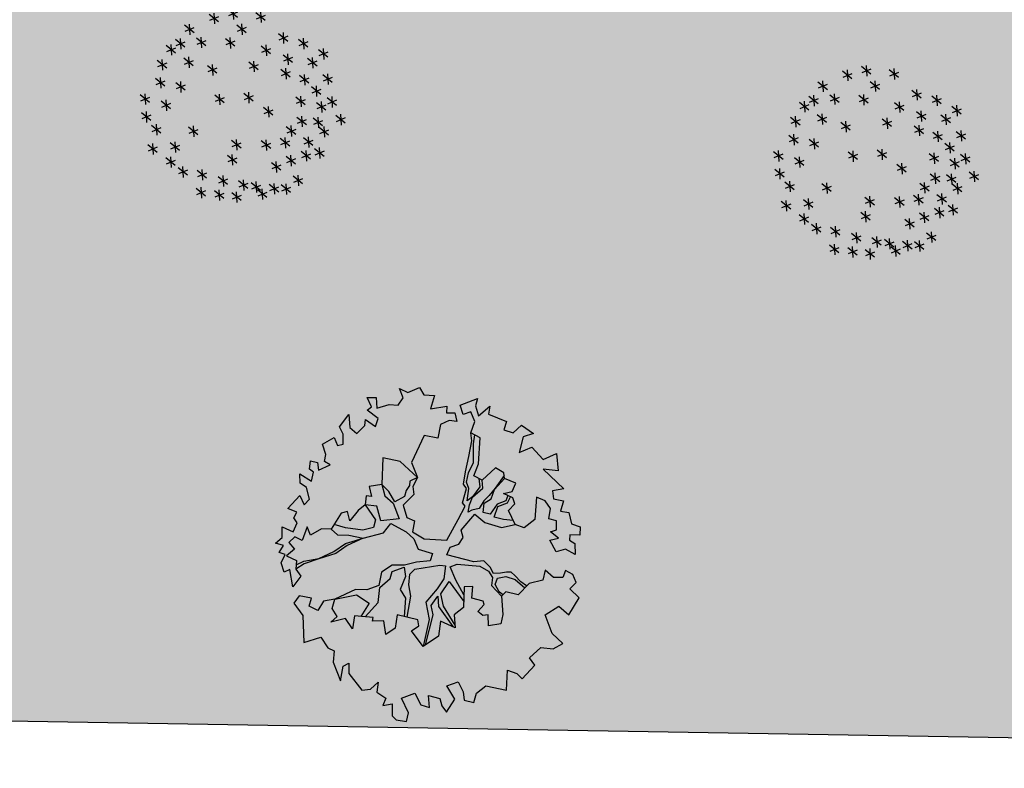
# Model space of a CAD drawing. Units: millimetres. Extents: x 53645 to 137188, y 78097 to 135542.
# Drawn here: x 62177 to 68931, y 78459 to 83594 of the extents above; entities that cross this region are included whole.
import ezdxf

# ---------------------------------------------------------------- set-up
doc = ezdxf.new("R2010")
doc.units = ezdxf.units.MM
doc.linetypes.add('CONTI', pattern=[0])
doc.layers.add('axis_dim', color=40, linetype='CONTI')
doc.layers.add('tree', color=67, linetype='Continuous')
doc.layers.add('GP-graas', color=94, linetype='Continuous', lineweight=9)
doc.layers.add('line 1 GP', color=90, linetype='Continuous', lineweight=0, plot=False)
doc.linetypes.add('ограждение1', pattern='A,6.35,-2.54,[133,ltypeshp.shx,S=2.54,R=0,X=-2.54,Y=0],-2.54,25.4', length=36.83)

# ---------------------------------------------------------------- blocks, each defined once
blk = doc.blocks.new('SYMBOL_Tree_4_2D')
at = {"color": 0, "linetype": 'ByBlock'}
for points in [[(-2.181, -0.522), (-2.227, -0.253), (-2.319, -0.292), (-2.365, -0.146), (-2.304, -0.015), (-2.396, 0.015), (-2.327, 0.123), (-2.45, 0.161), (-2.35, 0.246), (-2.35, 0.415), (-2.174, 0.338), (-2.112, 0.476), (-2.166, 0.553), (-2.12, 0.645), (-2.258, 0.699), (-2.074, 0.906), (-2.004, 0.76), (-1.92, 0.845), (-1.966, 1.029), (-2.066, 1.098), (-2.074, 1.244), (-1.889, 1.129), (-1.859, 1.267), (-1.92, 1.313), (-1.905, 1.444), (-1.797, 1.421), (-1.782, 1.298), (-1.597, 1.382), (-1.69, 1.436), (-1.667, 1.544), (-1.72, 1.705), (-1.536, 1.812), (-1.482, 1.682), (-1.398, 1.705), (-1.398, 1.859), (-1.452, 1.974), (-1.306, 2.166), (-1.29, 1.966), (-1.183, 1.874), (-1.06, 1.997), (-1.045, 2.089), (-0.891, 1.981), (-0.852, 2.104), (-1.021, 2.235), (-0.952, 2.289), (-1.021, 2.434), (-0.883, 2.434), (-0.868, 2.266), (-0.676, 2.327), (-0.538, 2.312), (-0.461, 2.427), (-0.515, 2.573), (-0.384, 2.511), (-0.207, 2.588), (-0.138, 2.473), (0.031, 2.465), (-0.031, 2.258), (0.223, 2.296), (0.215, 2.196), (0.345, 2.196), (0.376, 2.058), (0.261, 2.073), (0.123, 2.012), (0.084, 1.797), (-0.131, 1.843), (-0.33, 1.421), (-0.238, 1.183), (-0.507, 1.436), (-0.776, 1.49), (-0.791, 1.075), (-0.991, 1.044), (-0.952, 0.891), (-1.037, 0.898), (-1.052, 0.76), (-1.16, 0.668), (-1.29, 0.507), (-1.329, 0.653), (-1.429, 0.63), (-1.582, 0.376), (-1.736, 0.384), (-1.905, 0.284), (-1.958, 0.415), (-2.035, 0.2), (-2.15, 0.261), (-2.242, 0.169), (-2.158, 0.069), (-2.281, -0.038), (-2.127, -0.108), (-2.135, -0.246), (-2.058, -0.353)], [(0.43, 2.312), (0.699, 2.419), (0.668, 2.304), (0.714, 2.15), (0.891, 2.296), (0.875, 2.173), (1.152, 2.058), (1.113, 1.928), (1.259, 1.882), (1.39, 2.004), (1.574, 1.874), (1.413, 1.82), (1.351, 1.574), (1.551, 1.659), (1.728, 1.467), (1.935, 1.559), (1.958, 1.29), (1.728, 1.313), (2.05, 1.006), (1.874, 0.975), (1.889, 0.853), (2.043, 0.822), (1.996, 0.66), (2.127, 0.637), (2.166, 0.461), (2.304, 0.415), (2.296, 0.284), (2.143, 0.292), (2.135, 0.207), (2.219, 0.154), (2.227, -0.015), (2.073, 0.069), (1.928, 0.023), (1.828, 0.207), (1.966, 0.238), (1.843, 0.338), (1.935, 0.369), (1.935, 0.507), (1.812, 0.538), (1.843, 0.699), (1.759, 0.822), (1.62, 0.876), (1.597, 0.53), (1.428, 0.399), (1.29, 0.453), (1.183, 0.668), (1.282, 0.776), (1.252, 0.868), (1.106, 0.937), (1.244, 0.968), (1.298, 1.098), (1.121, 1.167), (1.113, 1.259), (0.983, 1.336), (0.776, 1.144), (0.645, 1.213), (0.714, 1.398), (0.745, 1.805), (0.599, 1.882), (0.66, 2.058), (0.599, 2.212), (0.476, 2.166)], [(-2.166, -0.776), (-2.027, -0.967), (-2.012, -1.39), (-1.743, -1.305), (-1.636, -1.474), (-1.536, -1.521), (-1.551, -1.697), (-1.436, -1.989), (-1.398, -1.759), (-1.306, -1.712), (-1.306, -1.874), (-1.106, -2.135), (-0.968, -2.119), (-0.852, -2.012), (-0.868, -2.166), (-0.73, -2.258), (-0.776, -2.373), (-0.63, -2.35), (-0.63, -2.534), (-0.568, -2.596), (-0.407, -2.626), (-0.376, -2.488), (-0.484, -2.258), (-0.277, -2.181), (-0.184, -2.365), (-0.046, -2.404), (-0.062, -2.219), (0.115, -2.266), (0.146, -2.381), (0.215, -2.48), (0.345, -2.273), (0.223, -2.066), (0.399, -2.004), (0.476, -2.158), (0.492, -2.289), (0.645, -2.327), (0.683, -2.181), (0.829, -2.066), (1.152, -2.135), (1.167, -1.82), (1.313, -1.874), (1.398, -1.958), (1.597, -1.743), (1.513, -1.628), (1.689, -1.467), (1.882, -1.49), (2.035, -1.405), (1.866, -1.252), (1.759, -0.96), (1.973, -0.822), (2.127, -0.96), (2.288, -0.691), (2.143, -0.553), (2.242, -0.453), (2.189, -0.33), (2.073, -0.269), (2.035, -0.376), (1.889, -0.376), (1.759, -0.261), (1.72, -0.415), (1.505, -0.469), (1.336, -0.645), (1.144, -0.599), (1.075, -0.668), (1.098, -0.952), (1.067, -1.098), (0.875, -1.129), (0.868, -0.96), (0.783, -0.967), (0.706, -0.906), (0.806, -0.799), (0.791, -0.745), (0.614, -0.699), (0.63, -0.515), (0.492, -0.522), (0.484, -0.845), (0.338, -0.96), (0.353, -1.16), (0.123, -1.06), (0.092, -1.29), (-0.146, -1.451), (-0.33, -1.206), (-0.215, -1.129), (-0.23, -1.037), (-0.553, -0.96), (-0.584, -1.167), (-0.73, -1.267), (-0.76, -1.052), (-0.937, -1.06), (-0.929, -0.998), (-1.221, -0.975), (-1.252, -1.175), (-1.359, -1.014), (-1.59, -1.075), (-1.49, -0.983), (-1.567, -0.86), (-1.528, -0.714), (-1.705, -0.745), (-1.789, -0.891), (-1.928, -0.822), (-1.889, -0.699), (-2.081, -0.66)]]:
    blk.add_lwpolyline(points, close=True, dxfattribs=at)
for points in [[(-0.238, 1.183), (-0.307, 1.044), (-0.292, 0.921), (-0.461, 0.753), (-0.4, 0.561), (-0.284, 0.507), (-0.315, 0.338), (-0.131, 0.23), (0.223, 0.207), (0.399, 0.53), (0.507, 0.737), (0.468, 0.791), (0.53, 1.014), (0.484, 1.083), (0.515, 1.275), (0.568, 1.513), (0.614, 1.759), (0.599, 1.882)], [(0.724, 1.171), (0.737, 1.037), (0.622, 0.883), (0.538, 0.822), (0.568, 1.014), (0.53, 1.114), (0.561, 1.259), (0.637, 1.421), (0.637, 1.713), (0.66, 1.85)], [(-0.238, 1.183), (-0.353, 1.129), (-0.361, 1.06), (-0.415, 0.983), (-0.438, 0.891), (-0.591, 0.806), (-0.684, 0.968), (-0.791, 1.075), (-0.745, 0.898), (-0.614, 0.783), (-0.522, 0.538), (-0.807, 0.507), (-0.868, 0.737), (-1.052, 0.76), (-0.891, 0.522), (-0.922, 0.407), (-1.091, 0.361), (-1.359, 0.399), (-1.537, 0.451)], [(1.117, 1.214), (0.975, 1.021), (0.883, 0.906), (0.799, 0.822), (0.729, 0.699), (0.614, 0.676), (0.553, 0.645), (0.576, 0.76), (0.622, 0.876), (0.783, 1.021), (0.776, 1.144)], [(1.177, 0.903), (1.144, 0.822), (1.006, 0.768), (0.898, 0.614), (0.791, 0.637), (0.806, 0.783), (0.914, 0.853), (0.967, 0.998), (1.121, 1.167)], [(1.259, 0.515), (1.106, 0.53), (0.96, 0.568), (1.021, 0.73), (1.167, 0.791), (1.217, 0.884)], [(-1.582, 0.376), (-1.482, 0.292), (-1.306, 0.284), (-1.083, 0.238), (-0.768, 0.323), (-0.653, 0.469), (-0.415, 0.338), (-0.292, 0.23), (-0.223, 0.069), (0, 0), (-0.039, -0.115), (-0.253, -0.138), (-0.438, -0.184), (-0.63, -0.184), (-0.799, -0.292), (-0.837, -0.499), (-1.029, -0.568), (-1.206, -0.561), (-1.528, -0.714)], [(1.468, -0.508), (1.375, -0.445), (1.282, -0.346), (1.229, -0.292), (1.152, -0.292), (1.06, -0.307), (0.952, -0.315), (0.898, -0.215), (0.799, -0.115), (0.645, -0.131), (0.223, -0.023), (0.276, 0.1), (0.407, 0.146), (0.476, 0.246), (0.445, 0.361), (0.66, 0.614), (0.814, 0.484), (1.075, 0.407), (1.29, 0.453)], [(-2.131, -0.176), (-2.012, -0.123), (-1.774, -0.077), (-1.544, 0.031), (-1.359, 0.154), (-1.083, 0.238), (-1.336, 0.123), (-1.513, 0), (-1.774, -0.085), (-2.004, -0.161), (-2.135, -0.246)], [(-1.053, -0.989), (-0.852, -0.768), (-0.822, -0.53), (-0.661, -0.392), (-0.63, -0.284), (-0.446, -0.215), (-0.423, -0.361), (-0.507, -0.561), (-0.423, -0.699), (-0.444, -0.986)], [(-0.399, -0.997), (-0.338, -0.668), (-0.369, -0.492), (-0.353, -0.322), (-0.277, -0.246), (0.115, -0.184), (0.2, -0.192), (0.177, -0.399), (0.069, -0.553), (-0.108, -0.76), (-0.054, -1.029), (-0.146, -1.451)], [(0.489, -0.645), (0.361, -0.415), (0.276, -0.207), (0.384, -0.169), (0.737, -0.2), (0.875, -0.276), (0.937, -0.376), (0.921, -0.499), (1.075, -0.668)], [(0.35, -1.12), (0.169, -0.822), (0.131, -0.63), (0.261, -0.438), (0.486, -0.753)], [(1.098, -0.645), (1.037, -0.599), (0.975, -0.484), (1.014, -0.384), (1.144, -0.361), (1.29, -0.407), (1.441, -0.535)], [(-1.528, -0.714), (-1.19, -0.645), (-0.991, -0.776), (-1.121, -0.983)], [(-0.113, -1.429), (0.008, -0.96), (-0.023, -0.814), (0.084, -0.668), (0.092, -0.829), (0.315, -1.143)]]:
    blk.add_lwpolyline(points, dxfattribs=at)
blk = doc.blocks.new('2D Tree (4)')
blk.add_blockref('SYMBOL_Tree_4_2D', (0, 0))
blk = doc.blocks.new('_F85QCL')
at = {"color": 0}
for p, q in [((12.9, 218.4), (-2.8, 194.3)), ((2.7, 220.3), (9.2, 195.3)), ((43.9, 215), (28.2, 190.9)), ((33.7, 216.8), (40.2, 191.8)), ((52.3, 214.2), (75.4, 212.3)), ((70.8, 224.4), (55, 200.3)), ((60.6, 226.2), (67.1, 201.2)), ((104.1, 213.3), (88.4, 189.2)), ((94, 215.1), (100.4, 190.1)), ((-85.2, 189.2), (-100.9, 165.1)), ((-95.3, 191), (-88.9, 166)), ((-65.8, 196.2), (-42.7, 194.3)), ((-47.3, 206.4), (-63, 182.3)), ((-57.5, 208.2), (-51, 183.2)), ((4.3, 197.8), (-11.4, 173.7)), ((-5.9, 199.6), (0.6, 174.6)), ((-5.6, 208.2), (17.6, 206.4)), ((25.4, 204.8), (48.5, 202.9)), ((85.6, 203.1), (108.8, 201.2)), ((-124.7, 170.3), (-140.5, 146.2)), ((-134.9, 172.1), (-128.4, 147.1)), ((-103.7, 179), (-80.5, 177.1)), ((-41.7, 173.8), (-18.6, 172)), ((-23.2, 184), (-39, 159.9)), ((-33.4, 185.9), (-26.9, 160.9)), ((-14.2, 187.6), (9, 185.7)), ((64.6, 166.8), (48.8, 142.7)), ((54.4, 168.7), (60.9, 143.7)), ((92.2, 165.2), (98.7, 140.2)), ((130.1, 165.2), (136.6, 140.2)), ((173, 166.8), (157.2, 142.7)), ((162.8, 168.7), (169.3, 143.7)), ((-143.3, 160.1), (-120.1, 158.2)), ((-84.8, 149.8), (-61.6, 147.9)), ((-66.2, 159.9), (-82, 135.9)), ((-76.4, 161.8), (-69.9, 136.8)), ((46, 156.6), (69.2, 154.8)), ((83.9, 153.2), (107.1, 151.3)), ((102.4, 163.4), (86.7, 139.3)), ((121.8, 153.2), (144.9, 151.3)), ((140.3, 163.4), (124.5, 139.3)), ((154.4, 156.6), (177.6, 154.8)), ((-127.8, 120.5), (-104.6, 118.7)), ((-109.2, 130.7), (-125, 106.6)), ((-119.4, 132.6), (-113, 107.6)), ((-30.1, 118.7), (-45.8, 94.6)), ((-40.3, 120.5), (-33.8, 95.5)), ((102.4, 118.7), (86.7, 94.6)), ((92.2, 120.5), (98.7, 95.5)), ((137.2, 124), (160.4, 122.1)), ((155.8, 134.1), (140, 110.1)), ((145.6, 136), (152.1, 111)), ((198.8, 122.1), (183, 98)), ((188.6, 124), (195.1, 99)), ((-169.1, 99.9), (-145.9, 98)), ((-150.5, 110.1), (-166.3, 86)), ((-160.7, 111.9), (-154.3, 86.9)), ((-48.6, 108.5), (-25.5, 106.6)), ((39.1, 99.9), (62.3, 98)), ((57.7, 110.1), (41.9, 86)), ((47.5, 111.9), (54, 86.9)), ((83.9, 108.5), (107.1, 106.6)), ((124.8, 96.3), (109, 72.2)), ((114.6, 98.2), (121.1, 73.2)), ((191.9, 96.3), (176.2, 72.2)), ((180.3, 111.9), (203.4, 110.1)), ((181.7, 98.2), (188.2, 73.2)), ((226.7, 96.4), (249.9, 94.6)), ((245.3, 106.6), (229.5, 82.6)), ((235.1, 108.5), (241.6, 83.5)), ((-171.2, 79.1), (-187, 55)), ((-181.4, 81), (-174.9, 56)), ((-28, 77.5), (-4.8, 75.7)), ((-9.4, 87.7), (-25.2, 63.6)), ((-19.6, 89.6), (-13.1, 64.6)), ((106.3, 86.1), (129.4, 84.3)), ((137.2, 72.4), (160.4, 70.5)), ((155.8, 82.6), (140, 58.5)), ((145.6, 84.4), (152.1, 59.4)), ((173.4, 86.1), (196.5, 84.3)), ((-189.7, 68.9), (-166.6, 67.1)), ((-150.5, 48.2), (-166.3, 24.1)), ((-160.7, 50), (-154.3, 25)), ((192.3, 53.4), (215.5, 51.6)), ((210.8, 63.6), (195.1, 39.6)), ((200.6, 65.5), (207.1, 40.5)), ((219.8, 50), (243, 48.2)), ((238.4, 60.2), (222.6, 36.1)), ((228.2, 62), (234.7, 37)), ((-220.7, 25.9), (-197.5, 24.1)), ((-202.2, 36.1), (-217.9, 12)), ((-212.4, 38), (-205.9, 13)), ((-169.1, 38), (-145.9, 36.1)), ((-97.2, 25.8), (-113, 1.7)), ((-107.4, 27.7), (-100.9, 2.6)), ((68.4, 25.9), (91.6, 24.1)), ((86.9, 36.1), (71.2, 12)), ((76.7, 38), (83.2, 13)), ((149.3, 25.9), (172.5, 24.1)), ((167.8, 36.1), (152.1, 12)), ((157.6, 38), (164.1, 13)), ((210.8, 24.1), (195.1, 0)), ((200.6, 25.9), (207.1, 0.9)), ((-115.7, 15.6), (-92.6, 13.8)), ((192.3, 13.9), (215.5, 12)), ((245.3, 5.2), (229.5, -18.9)), ((235.1, 7), (241.6, -18)), ((-198.3, -15.3), (-175.2, -17.2)), ((-179.8, -5.2), (-195.6, -29.2)), ((-190, -3.3), (-183.5, -28.3)), ((34, -20.5), (57.2, -22.4)), ((52.5, -10.3), (36.8, -34.4)), ((42.3, -8.5), (48.8, -33.5)), ((173.4, -20.5), (196.5, -22.4)), ((191.9, -10.3), (176.2, -34.4)), ((181.7, -8.5), (188.2, -33.5)), ((226.7, -5), (249.9, -6.9)), ((-193.6, -41.3), (-209.3, -65.3)), ((-203.8, -39.4), (-197.3, -64.4)), ((-33.1, -37.7), (-10, -39.6)), ((-14.6, -27.5), (-30.4, -51.6)), ((-24.8, -25.7), (-18.3, -50.7)), ((154.1, -37.8), (138.3, -61.9)), ((143.9, -36), (150.3, -61)), ((222.9, -43), (207.1, -67.1)), ((212.7, -41.1), (219.2, -66.1)), ((-212.1, -51.5), (-188.9, -53.3)), ((-158.8, -63.5), (-135.6, -65.3)), ((-140.2, -53.3), (-156, -77.4)), ((-150.4, -51.5), (-143.9, -76.5)), ((135.5, -48), (158.7, -49.9)), ((169.5, -68.8), (153.8, -92.9)), ((159.3, -66.9), (165.8, -91.9)), ((204.4, -53.2), (227.5, -55)), ((235.3, -65.2), (258.5, -67.1)), ((253.9, -55), (238.1, -79.1)), ((243.7, -53.2), (250.2, -78.2)), ((-201.8, -92.7), (-178.6, -94.6)), ((-183.2, -82.5), (-199, -106.6)), ((-193.4, -80.7), (-187, -105.7)), ((-93.8, -84.3), (-109.5, -108.3)), ((-104, -82.4), (-97.5, -107.4)), ((68.4, -87.6), (91.6, -89.4)), ((86.9, -77.4), (71.2, -101.5)), ((76.7, -75.5), (83.2, -100.5)), ((151, -79), (174.2, -80.8)), ((216, -92.9), (200.3, -116.9)), ((205.8, -91), (212.3, -116)), ((-136.8, -108.3), (-152.5, -132.4)), ((-147, -106.5), (-140.5, -131.5)), ((-112.3, -94.5), (-89.1, -96.3)), ((-28, -109.9), (-4.8, -111.8)), ((-9.4, -99.7), (-25.2, -123.8)), ((-19.6, -97.9), (-13.1, -122.9)), ((108, -115.1), (131.1, -116.9)), ((126.5, -104.9), (110.8, -129)), ((116.3, -103), (122.8, -128.1)), ((197.5, -103), (220.6, -104.9)), ((-155.3, -118.5), (-132.1, -120.4)), ((-57.6, -134.1), (-73.4, -158.2)), ((-67.8, -132.3), (-61.3, -157.3)), ((156.2, -130.6), (179.3, -132.4)), ((174.7, -120.4), (158.9, -144.5)), ((164.5, -118.5), (171, -143.5)), ((-138.1, -158.1), (-114.9, -159.9)), ((-119.6, -147.9), (-135.3, -172)), ((-129.8, -146), (-123.3, -171)), ((-76.2, -144.3), (-53, -146.2)), ((32.3, -158.1), (55.4, -159.9)), ((50.8, -147.9), (35, -172)), ((40.6, -146), (47.1, -171)), ((-107.1, -185.6), (-84, -187.4)), ((-88.6, -175.4), (-104.3, -199.5)), ((-98.8, -173.6), (-92.3, -198.6)), ((-62.8, -182.3), (-78.5, -206.4)), ((-73, -180.4), (-66.5, -205.4)), ((-33.1, -180.4), (-10, -182.3)), ((-14.6, -170.3), (-30.4, -194.3)), ((-24.8, -168.4), (-18.3, -193.4)), ((68.4, -180.4), (91.6, -182.3)), ((86.9, -170.3), (71.2, -194.3)), ((76.7, -168.4), (83.2, -193.4)), ((138.6, -184), (122.8, -208.1)), ((128.4, -182.2), (134.9, -207.2)), ((-81.3, -192.5), (-58.1, -194.3)), ((-31.8, -208.1), (-47.6, -232.2)), ((-42, -206.2), (-35.5, -231.2)), ((68.1, -209.7), (74.6, -234.7)), ((120, -194.2), (143.2, -196)), ((-50.3, -218.3), (-27.2, -220.1)), ((13.3, -225.2), (36.5, -227)), ((31.9, -215), (16.1, -239)), ((21.7, -213.1), (28.2, -238.1)), ((59.8, -221.7), (83, -223.6)), ((78.3, -211.5), (62.6, -235.6))]:
    blk.add_line(p, q, dxfattribs=at)

msp = doc.modelspace()

# ---------------------------------------------------------------- hatches: boundary and pattern name
at = {"layer": 'GP-graas', "ltscale": 100}
h = msp.add_hatch(dxfattribs=at)
h.set_pattern_fill('GRASS', color=256, scale=15)
h.set_pattern_definition([(90, (91714.96, -74594.3), (-269.4077, 269.4077), [71.4375, -467.3779]), (45, (91714.96, -74594.3), (-269.4077, 269.4077), [71.4375, -309.5625]), (135, (91714.96, -74594.3), (-269.4077, -269.4077), [71.4375, -309.5625])])
h.paths.add_polyline_path([(73026, 96352.8), (77926, 96352.8), (77926, 95352.8), (89486.2, 95352.8), (91055.3, 97732.8), (59227.9, 97196.4), (55227.9, 78896.4), (81450.5, 78459.4), (81139.4, 81744.2), (83067.3, 84852.8), (80101, 84852.8), (80100.6, 83702.8), (59350.8, 83702.8), (59350.8, 84702.8), (59350.8, 85002.8), (59350.8, 85302.8), (59350.8, 85602.8), (59350.8, 89827.7), (59350.8, 94352.8), (61350.8, 94352.8), (61350.8, 95352.8), (73026, 95352.8)])

# ---------------------------------------------------------------- linework, layer by layer
at = {"layer": 'axis_dim', "color": 7, "linetype": 'ограждение1', "lineweight": 30, "ltscale": 100}
msp.add_lwpolyline([(83373.9, 85347.1), (81139.4, 81744.2), (81450.5, 78459.4), (55227.9, 78896.4), (59227.9, 97196.4), (91055.3, 97732.8), (87649.5, 92241.3)], dxfattribs=at)
at = {"layer": 'line 1 GP', "ltscale": 100}
msp.add_lwpolyline([(73026, 96202.8), (77926, 96202.8), (77926, 95352.8), (89486.2, 95352.8), (91055.3, 97732.8), (59227.9, 97196.4), (55227.9, 78896.4), (81450.5, 78459.4), (81139.4, 81744.2), (83067.3, 84852.8), (80101, 84852.8), (80100.6, 83702.8), (59350.8, 83702.8), (59350.8, 84702.8), (59350.8, 85002.8), (59350.8, 85302.8), (59350.8, 85602.8), (59350.8, 89827.7), (59350.8, 94352.8), (61350.8, 94352.8), (61350.8, 95352.8), (73026, 95352.8)], close=True, dxfattribs=at)

# ---------------------------------------------------------------- block references
at = {"layer": 'tree', "lineweight": 0, "xscale": -2.879999999997184, "yscale": 2.880000000000109, "zscale": 2.88, "rotation": 197.8362192757367}
for p in [(63643.3, 82961.6), (67988.1, 82572)]:
    msp.add_blockref('_F85QCL', p, dxfattribs=at)
at = {"layer": 'tree', "xscale": 439.453125, "yscale": 439.453125, "zscale": 4.39453125}
msp.add_blockref('2D Tree (4)', (65009.2, 79933.4), dxfattribs=at)

doc.saveas('drawing.dxf')
